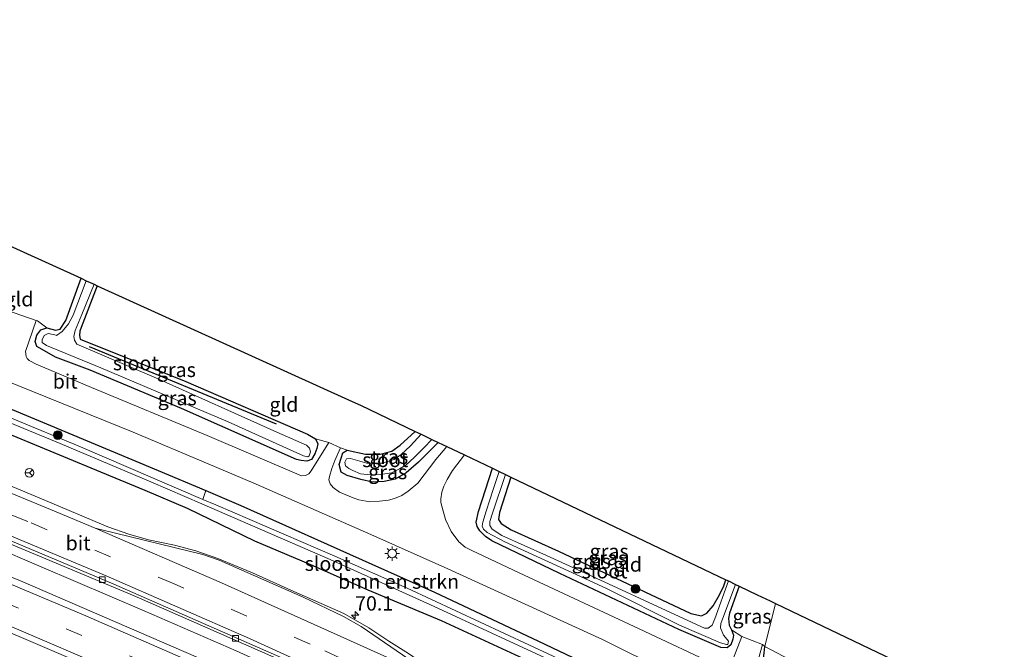
# Model space of a CAD drawing. Units: metres. Extents: x 199999 to 210001, y 568749 to 573030.
# Drawn here: x 201015 to 201186, y 572696 to 572805 of the extents above; entities that cross this region are included whole.
import ezdxf
from ezdxf.enums import TextEntityAlignment as Align

# ---------------------------------------------------------------- set-up
doc = ezdxf.new("R2010")
doc.units = ezdxf.units.M
doc.linetypes.add('IE-TERREINAFSCHEIDING', pattern=[10, 8, -2])
doc.linetypes.add('VW-3-9_STREEP', pattern=[12, 3, -9])
doc.layers.get('0').update_dxf_attribs({"lineweight": 25})
for name, color, linetype, lineweight in [('B-ME-AM-KILOMETR-S-B1', 7, 'Continuous', 18), ('B-ME-BV-GELEIDECONSTRUCTIE-GELEIDERAIL-L-B1', 213, 'BV-GELEIDERAIL', 18), ('B-ME-GR-BOMENSTRUIKEN-GV-B6', 93, 'Continuous', 18), ('B-ME-GR-BOOM-S-B1', 93, 'Continuous', 18), ('B-ME-IE-GRASLAND-GV-B6', 93, 'Continuous', 18), ('B-ME-IE-GRONDWERKLIJN-GROND_INGERICHT-GV-B6', 253, 'Continuous', 18), ('B-ME-IE-MEUBILAIR_WEGMEUBILAIR-LICHTMAST-S-B1', 8, 'Continuous', 18), ('B-ME-IE-TERREINAFSCHEIDING-DOORGANG-L-B1', 8, 'IE-TERREINAFSCHEIDING-KUNSTMATIG-OPEN', 18), ('B-ME-IE-TERREINAFSCHEIDING-RASTERHEKWERK-L-B1', 8, 'IE-TERREINAFSCHEIDING', 18), ('B-ME-OG-WATER-GV-B6', 153, 'Continuous', 18), ('B-ME-VH-VERH_SOORT-BITUMEN-GV-B6', 8, 'IE-TERREINAFSCHEIDING-NATUURLIJK-HOUTWAL', 18), ('B-ME-VV-KOLK-S-B1', 8, 'Continuous', 18), ('B-ME-VW-MARKERING-39STREEP-015-L-B1', 255, 'VW-3-9_STREEP', 18), ('B-ME-VW-MARKERING-STREEP-015-L-B1', 7, 'Continuous', 18), ('B-ME-VW-MEUBILAIR_WEGMEUBILAIR-RONA-S-B1', 8, 'Continuous', 18)]:
    doc.layers.add(name, color=color, linetype=linetype, lineweight=lineweight)
for name, color, linetype in [('B-ME-GR-BOMENRIJ-L-B1', 10, 'Continuous'), ('B-ME-GW-INSTEEKWATERGANG-L-B1', 10, 'Continuous'), ('B-ME-KG-KADASTRAAL-OPNAMEDTMGRENS-L-B1', 10, 'Continuous')]:
    doc.layers.add(name, color=color, linetype=linetype)
doc.styles.add('NLCS-ISO', font='NLCS-ISO.TTF')
doc.linetypes.add('BV-GELEIDERAIL', pattern='A,10,-3,[108,NLCS.SHX,S=1,R=0,X=0,Y=0],-3', length=16)
doc.linetypes.add('IE-TERREINAFSCHEIDING-KUNSTMATIG-OPEN', pattern='A,7,-1.5,[67,NLCS.SHX,S=0.75,R=0,X=0,Y=0],-1.5', length=10)
doc.linetypes.add('IE-TERREINAFSCHEIDING-NATUURLIJK-HOUTWAL', pattern='A,7,-1.5,[67,NLCS.SHX,S=0.75,R=45,X=0,Y=0],-1.5,7,-1.5,[70,NLCS.SHX,S=0.75,R=0,X=0,Y=0],-1.5', length=20)

# ---------------------------------------------------------------- blocks, each defined once
blk = doc.blocks.new('hecto')
for p, q in [((0, 0.625), (-0.625, 0)), ((0, -0.625), (0, 0.625)), ((-0.625, 0), (0.625, 0)), ((0.625, 0), (0, -0.625))]:
    blk.add_line(p, q)
blk = doc.blocks.new('boom')
h = blk.add_hatch(color=256)
edge = h.paths.add_edge_path()
edge.add_arc((0, 0), 0.75, 0, 360)
blk.add_circle((0, 0), 0.75)
blk = doc.blocks.new('lantaarnpaal')
for p, q in [((-0.75, 0), (-1.25, 0)), ((-0.88, 0.88), (-0.53, 0.53)), ((0, 0.75), (0, 1.25)), ((0.53, 0.53), (0.88, 0.88)), ((0.75, 0), (1.25, 0)), ((-0.53, -0.53), (-0.88, -0.88)), ((0, -0.75), (0, -1.25)), ((0.53, -0.53), (0.88, -0.88))]:
    blk.add_line(p, q)
blk.add_circle((0, 0), 0.75)
blk = doc.blocks.new('kolk')
blk.add_lwpolyline([(-0.5, -0.5), (0.5, -0.5), (0.5, 0.5), (-0.5, 0.5)], close=True)
blk = doc.blocks.new('wegwijzer')
for q in [(-0.53, -0.53), (0, 0.75), (0.53, -0.53)]:
    blk.add_line((0, 0), q)
blk.add_circle((0, 0), 0.75)

msp = doc.modelspace()

# ---------------------------------------------------------------- linework, layer by layer
at = {"layer": 'B-ME-BV-GELEIDECONSTRUCTIE-GELEIDERAIL-L-B1'}
msp.add_polyline3d([(201167.206, 572640.085, 3.148), (201157.985, 572644.838, 3.135), (201144.222, 572651.898, 3.156), (201129.068, 572659.44, 3.154), (201113.148, 572667.143, 3.131), (201100.103, 572673.585, 3.148), (201083.936, 572681.051, 3.15), (201068.162, 572688.269, 3.15), (201052.36, 572695.448, 3.082), (201036.397, 572702.41, 3.034), (201018.552, 572709.993, 3.019), (201001.218, 572717.4, 3.027), (200982.114, 572725.078, 3.019), (200964.233, 572732.043, 2.943), (200945.886, 572739.075, 2.886), (200924.83, 572746.846, 2.881), (200906.831, 572753.282, 2.827), (200889.359, 572759.443, 2.841), (200871.033, 572765.588, 2.837), (200852.537, 572771.693, 2.808), (200832.619, 572777.927, 2.814), (200817.47, 572782.533, 2.76)], dxfattribs=at)
at = {"layer": 'B-ME-GR-BOMENRIJ-L-B1'}
msp.add_line((201059.361, 572734.755, 1.481), (201026.915, 572748.188, 1.481), dxfattribs=at)
at = {"layer": 'B-ME-GR-BOMENSTRUIKEN-GV-B6'}
msp.add_polyline3d([(201075.889, 572710.486, 1.799), (201086.783, 572705.599, 1.817), (201104.86, 572697.102, 1.712), (201122.4916, 572688.7223, 1.7397), (201122.3705, 572687.5131, 0.889), (201111.589, 572692.557, 0.889), (201082.061, 572706.341, 0.889), (201069.521, 572711.847, 0.889), (201048.853, 572720.77, 0.889), (201046.6071, 572721.7307, 0.889), (201047.1042, 572723.2451, 1.8348), (201053.192, 572720.69, 1.82), (201075.889, 572710.486, 1.799)], dxfattribs=at)
at = {"layer": 'B-ME-GW-INSTEEKWATERGANG-L-B1'}
for points in [[(200824.675, 572804.945, 1.469), (200850.88, 572796.966, 1.589), (200880.765, 572787.147, 1.579), (200899.682, 572780.502, 1.652), (200916.795, 572774.479, 1.708), (200932.517, 572769.007, 1.684), (200948.248, 572763.011, 1.645), (200966.607, 572755.787, 1.722), (200984.211, 572748.741, 1.747), (201003.322, 572741.514, 1.831), (201018.729, 572735.127, 1.859), (201038.806, 572726.728, 1.855), (201047.1042, 572723.2451, 1.8348), (201053.192, 572720.69, 1.82), (201075.889, 572710.486, 1.799), (201086.783, 572705.599, 1.817), (201104.86, 572697.102, 1.712), (201122.4916, 572688.7223, 1.7397), (201139.643, 572680.451, 1.733), (201155.519, 572672.788, 1.698), (201161.842, 572669.766, 1.712), (201173.866, 572663.859, 1.74), (201178.332, 572661.275, 1.705)], [(201028.266, 572758.793, 1.624), (201025.445, 572751.558, 1.612), (201025.263, 572750.88, 1.634), (201025.156, 572750.148, 1.608), (201025.304, 572749.521, 1.68), (201043.648, 572742.167, 1.768), (201064.737, 572733.039, 1.76), (201066.149, 572732.206, 1.751), (201066.519, 572731.343, 1.756), (201066.35, 572730.577, 1.751), (201066.024, 572729.648, 1.756), (201065.42, 572728.627, 1.734), (201064.652, 572728.334, 1.721), (201063.629, 572728.476, 1.713), (201062.863, 572728.645, 1.695), (201042.896, 572737.492, 1.713), (201027.041, 572744.128, 1.713), (201020.985, 572746.379, 1.695), (201018.673, 572747.744, 1.695), (201017.761, 572748.242, 1.708), (201017.466, 572749.118, 1.738), (201017.801, 572750.187, 1.73), (201018.492, 572751.145, 1.708), (201019.517, 572751.464, 1.687), (201021.036, 572751.07, 1.675), (201021.837, 572751.279, 1.597), (201022.798, 572752.784, 1.575), (201025.441, 572760.075, 1.556)], [(201176.529, 572657.841, 1.894), (201164.547, 572663.88, 1.82), (201147.453, 572672.185, 2.02), (201136.269, 572678.089, 2.069), (201126.676, 572682.511, 2.146), (201111.687, 572689.491, 2.156), (201101.553, 572694.401, 2.111), (201087.993, 572700.673, 2.128), (201075.264, 572705.99, 2.233), (201065.314, 572710.379, 2.258), (201055.614, 572714.458, 2.237), (201043.935, 572720.17, 2.17), (201036.561, 572723.26, 2.223), (201028.871, 572726.45, 2.198), (201022.432, 572729.102, 2.086), (201009.281, 572734.551, 2.076)], [(201087.428, 572731.617, 1.56), (201084.029, 572728.175, 1.584), (201081.883, 572726.32, 1.644), (201079.948, 572725.253, 1.691), (201078.076, 572724.843, 1.713), (201076.006, 572724.708, 1.738), (201074.011, 572725.155, 1.738), (201071.635, 572725.863, 1.773), (201070.614, 572726.467, 1.743), (201070.269, 572727.75, 1.738), (201070.591, 572728.894, 1.738), (201070.908, 572729.791, 1.738), (201071.629, 572730.277, 1.738), (201074.821, 572729.563, 1.713), (201077.378, 572729.545, 1.704), (201079.365, 572730.097, 1.674), (201080.828, 572731.134, 1.674), (201083.429, 572733.527, 1.669)], [(201139.689, 572706.664, 1.581), (201138.013, 572701.998, 1.543), (201137.803, 572701.05, 1.55), (201137.937, 572699.908, 1.543), (201138.311, 572699.067, 1.529), (201138.66, 572698.147, 1.518), (201138.586, 572697.446, 1.515), (201138.228, 572696.486, 1.522), (201137.573, 572695.967, 1.532), (201136.488, 572696.017, 1.515), (201129.192, 572699.17, 1.525), (201108.567, 572708.87, 1.571), (201096.749, 572714.51, 1.697), (201095.66, 572715.285, 1.711), (201094.637, 572716.272, 1.704), (201094.169, 572716.997, 1.707), (201094.014, 572717.799, 1.721), (201094.444, 572719.634, 1.739), (201096.854, 572727.117, 1.662)], [(201100.038, 572725.597, 1.627), (201098.084, 572719.421, 1.676), (201097.879, 572718.211, 1.655), (201098.337, 572717.546, 1.634), (201100.079, 572716.45, 1.602), (201108.295, 572712.72, 1.676), (201131.3, 572701.927, 1.707), (201133.144, 572701.524, 1.595), (201134.07, 572701.987, 1.522), (201135.131, 572703.248, 1.441), (201136.25, 572705.157, 1.371), (201136.981, 572706.752, 1.273), (201137.327, 572707.791, 1.267)], [(201183.909, 572671.896, 1.637), (201170.048, 572678.871, 1.683), (201153.279, 572687.103, 1.644), (201146.001, 572690.685, 1.62), (201144.375, 572692.15, 1.592), (201143.816, 572693.048, 1.571), (201143.813, 572693.687, 1.557), (201143.998, 572695.019, 1.567), (201144.125, 572696.175, 1.599)]]:
    msp.add_polyline3d(points, dxfattribs=at)
at = {"layer": 'B-ME-IE-GRASLAND-GV-B6'}
for points in [[(201026.359, 572759.658, 0.751), (201024.053, 572753.699, 0.751), (201023.292, 572752.206, 0.751), (201022.182, 572750.853, 0.751), (201021.182, 572750.162, 0.751), (201020.91, 572750.279, 0.751), (201019.727, 572750.52, 0.751), (201019.061, 572750.147, 0.751), (201018.675, 572749.429, 0.751), (201018.684, 572748.942, 0.751), (201019.454, 572748.411, 0.751), (201028.866, 572744.561, 0.751), (201050.994, 572735.149, 0.751), (201064.038, 572729.291, 0.751), (201064.782, 572729.091, 0.751), (201065.041, 572729.3, 0.751), (201065.243, 572729.947, 0.751), (201065.124, 572730.597, 0.751), (201064.579, 572731.123, 0.751), (201059.413, 572733.385, 0.751), (201038.523, 572742.732, 0.751), (201024.702, 572748.654, 0.751), (201024.33, 572749.364, 0.751), (201024.171, 572750.002, 0.751), (201024.419, 572751.003, 0.751), (201025.561, 572753.816, 0.751), (201027.696, 572759.052, 0.751), (201028.266, 572758.793, 1.624), (201025.445, 572751.558, 1.612), (201025.263, 572750.88, 1.634), (201025.156, 572750.148, 1.608), (201025.304, 572749.521, 1.68), (201043.648, 572742.167, 1.768), (201064.737, 572733.039, 1.76), (201066.149, 572732.206, 1.751), (201066.519, 572731.343, 1.756), (201066.35, 572730.577, 1.751), (201066.024, 572729.648, 1.756), (201065.42, 572728.627, 1.734), (201064.652, 572728.334, 1.721), (201063.629, 572728.476, 1.713), (201062.863, 572728.645, 1.695), (201042.896, 572737.492, 1.713), (201027.041, 572744.128, 1.713), (201020.985, 572746.379, 1.695), (201018.673, 572747.744, 1.695), (201017.761, 572748.242, 1.708), (201017.466, 572749.118, 1.738), (201017.801, 572750.187, 1.73), (201018.492, 572751.145, 1.708), (201019.517, 572751.464, 1.687), (201021.036, 572751.07, 1.675), (201021.837, 572751.279, 1.597), (201022.798, 572752.784, 1.575), (201025.441, 572760.075, 1.556), (201026.359, 572759.658, 0.751)], [(201017.905, 572752.673, 1.72), (201019.517, 572751.464, 1.687), (201018.492, 572751.145, 1.708), (201017.801, 572750.187, 1.73), (201017.466, 572749.118, 1.738), (201017.761, 572748.242, 1.708), (201018.673, 572747.744, 1.695), (201020.985, 572746.379, 1.695), (201027.041, 572744.128, 1.713), (201042.896, 572737.492, 1.713), (201062.863, 572728.645, 1.695), (201063.629, 572728.476, 1.713), (201064.652, 572728.334, 1.721), (201065.42, 572728.627, 1.734), (201066.024, 572729.648, 1.756), (201066.35, 572730.577, 1.751), (201066.519, 572731.343, 1.756), (201066.149, 572732.206, 1.751), (201068.46, 572731.609, 1.745), (201065.36, 572726.67, 1.736), (201064.986, 572726.163, 1.754), (201064.412, 572725.863, 1.759), (201063.732, 572725.836, 1.768), (201047.314, 572732.799, 1.794), (201027.271, 572741.137, 1.751), (201017.636, 572745.161, 1.687), (201016.458, 572745.842, 1.707), (201016.097, 572746.147, 1.722), (201015.917, 572746.491, 1.728), (201015.814, 572747.387, 1.725), (201017.663, 572752.759, 1.722), (201017.905, 572752.673, 1.72)], [(201006.855, 572744.563, 1.762), (201034.519, 572733.36, 1.797), (201051.6289, 572726.1385, 1.7946), (201055.864, 572724.351, 1.794), (201075.733, 572715.612, 1.754), (201089.09, 572709.679, 1.797), (201115.969, 572697.425, 1.788), (201138.513, 572686.193, 1.756), (201160.843, 572675.195, 1.785), (201180.507, 572665.417, 1.817), (201178.332, 572661.275, 1.705), (201173.866, 572663.859, 1.74), (201161.842, 572669.766, 1.712), (201155.519, 572672.788, 1.698), (201139.643, 572680.451, 1.733), (201122.4916, 572688.7223, 1.7397), (201104.86, 572697.102, 1.712), (201086.783, 572705.599, 1.817), (201075.889, 572710.486, 1.799), (201053.192, 572720.69, 1.82)], [(201003.322, 572741.514, 1.831), (201018.729, 572735.127, 1.859), (201038.806, 572726.728, 1.855), (201047.1042, 572723.2451, 1.8348), (201046.6071, 572721.7307, 0.889), (201024.928, 572731.004, 0.889), (201002.584, 572740.264, 0.889)], [(201053.192, 572720.69, 1.82), (201047.1042, 572723.2451, 1.8348), (201038.806, 572726.728, 1.855), (201018.729, 572735.127, 1.859), (201003.322, 572741.514, 1.831)], [(201001.463, 572739.776, 0.889), (201021.833, 572731.424, 0.889), (201037.549, 572724.76, 0.889), (201046.3945, 572720.9396, 0.889), (201054.812, 572717.304, 0.889), (201068.705, 572711.288, 0.889), (201085.99, 572703.491, 0.889), (201102.116, 572696.007, 0.889), (201121.708, 572686.975, 0.889)], [(201009.281, 572734.551, 2.076), (201022.432, 572729.102, 2.086), (201028.871, 572726.45, 2.198), (201036.561, 572723.26, 2.223), (201043.935, 572720.17, 2.17), (201055.614, 572714.458, 2.237), (201065.314, 572710.379, 2.258), (201075.264, 572705.99, 2.233), (201087.993, 572700.673, 2.128), (201101.553, 572694.401, 2.111)], [(201101.553, 572694.401, 2.111), (201087.993, 572700.673, 2.128), (201075.264, 572705.99, 2.233), (201065.314, 572710.379, 2.258), (201055.614, 572714.458, 2.237), (201043.935, 572720.17, 2.17), (201036.561, 572723.26, 2.223), (201028.871, 572726.45, 2.198), (201022.432, 572729.102, 2.086), (201009.281, 572734.551, 2.076)], [(201084.5, 572733.016, 1.066), (201082.619, 572730.999, 1.066), (201081.008, 572729.536, 1.066), (201079.785, 572728.663, 1.066), (201077.687, 572728.031, 1.066), (201075.025, 572727.982, 1.066), (201072.235, 572728.821, 1.066), (201071.508, 572728.777, 1.066), (201071.222, 572728.188, 1.066), (201071.367, 572727.566, 1.066), (201071.929, 572727.085, 1.066), (201072.601, 572726.739, 1.066), (201073.943, 572726.149, 1.066), (201075.687, 572725.977, 1.066), (201077.406, 572726.049, 1.066), (201079.326, 572726.33, 1.066), (201080.736, 572727.042, 1.066), (201081.82, 572727.687, 1.066), (201083.281, 572728.994, 1.066), (201084.97, 572730.704, 1.066), (201086.353, 572732.131, 1.056), (201087.428, 572731.617, 1.56), (201084.029, 572728.175, 1.584), (201081.883, 572726.32, 1.644), (201079.948, 572725.253, 1.691), (201078.076, 572724.843, 1.713), (201076.006, 572724.708, 1.738), (201074.011, 572725.155, 1.738), (201071.635, 572725.863, 1.773), (201070.614, 572726.467, 1.743), (201070.269, 572727.75, 1.738), (201070.591, 572728.894, 1.738), (201070.908, 572729.791, 1.738), (201071.629, 572730.277, 1.738), (201074.821, 572729.563, 1.713), (201077.378, 572729.545, 1.704), (201079.365, 572730.097, 1.674), (201080.828, 572731.134, 1.674), (201083.429, 572733.527, 1.669), (201084.5, 572733.016, 1.066)], [(201088.921, 572730.905, 1.552), (201087.002, 572728.654, 1.574), (201083.898, 572724.563, 1.652), (201082.214, 572723.17, 1.658), (201081.135, 572722.404, 1.655), (201079.869, 572721.888, 1.664), (201078.795, 572721.601, 1.658), (201077.22, 572721.398, 1.667), (201075.541, 572721.324, 1.687), (201073.674, 572721.644, 1.701), (201072.653, 572721.988, 1.696), (201070.296, 572722.966, 1.678), (201069.209, 572723.786, 1.672), (201068.661, 572724.413, 1.672), (201068.424, 572725.111, 1.678), (201068.543, 572725.722, 1.681), (201068.989, 572727.07, 1.672), (201069.514, 572728.441, 1.681), (201070.473, 572730.695, 1.689), (201071.629, 572730.277, 1.738), (201070.908, 572729.791, 1.738), (201070.591, 572728.894, 1.738), (201070.269, 572727.75, 1.738), (201070.614, 572726.467, 1.743), (201071.635, 572725.863, 1.773), (201074.011, 572725.155, 1.738), (201076.006, 572724.708, 1.738), (201078.076, 572724.843, 1.713), (201079.948, 572725.253, 1.691), (201081.883, 572726.32, 1.644), (201084.029, 572728.175, 1.584), (201087.428, 572731.617, 1.56), (201088.921, 572730.905, 1.552)], [(201082.25, 572694.981, 2.535), (201078.853, 572697.117, 2.492), (201075.378, 572699.433, 2.508), (201071.063, 572701.923, 2.562), (201067.147, 572703.685, 2.57), (201061.851, 572705.968, 2.57), (201055.227, 572709.003, 2.562), (201049.214, 572711.488, 2.527), (201045.393, 572712.774, 2.505), (201041.659, 572713.764, 2.489), (201037.171, 572714.699, 2.473), (201033.734, 572715.708, 2.416), (201030.083, 572716.963, 2.389), (201019.276, 572721.552, 2.354), (201000.01, 572729.594, 2.354)], [(201136.614, 572692.583, 1.664), (201122.339, 572699.26, 1.742), (201101.481, 572708.98, 1.678), (201093.268, 572712.871, 1.678), (201092.128, 572713.444, 1.684), (201091.002, 572714.372, 1.696), (201089.659, 572716.136, 1.681), (201088.708, 572718.234, 1.672), (201087.879, 572721.181, 1.623), (201087.867, 572721.833, 1.612), (201088.063, 572722.995, 1.614), (201088.435, 572724.031, 1.614), (201088.979, 572725.156, 1.6), (201089.899, 572726.716, 1.606), (201092.009, 572729.43, 1.591), (201096.854, 572727.117, 1.662)], [(201098.009, 572726.565, 0.731), (201097.058, 572723.622, 0.731), (201095.77, 572719.683, 0.731), (201095.179, 572717.793, 0.731), (201095.043, 572717.098, 0.731), (201095.284, 572716.559, 0.731), (201095.946, 572715.969, 0.731), (201098.992, 572714.36, 0.731), (201109.998, 572709.304, 0.731), (201116.664, 572706.262, 0.731), (201129.333, 572699.893, 0.731), (201136.436, 572696.85, 0.731), (201137.464, 572696.556, 0.731), (201137.686, 572696.568, 0.731), (201137.825, 572697.098, 0.731), (201137.589, 572697.39, 0.731), (201136.939, 572698.194, 0.731), (201136.405, 572699.454, 0.731), (201136.506, 572700.214, 0.731), (201139.02, 572706.983, 0.731), (201139.689, 572706.664, 1.581), (201138.013, 572701.998, 1.543), (201137.803, 572701.05, 1.55), (201137.937, 572699.908, 1.543), (201138.311, 572699.067, 1.529), (201138.66, 572698.147, 1.518), (201138.586, 572697.446, 1.515), (201138.228, 572696.486, 1.522), (201137.573, 572695.967, 1.532), (201136.488, 572696.017, 1.515), (201129.192, 572699.17, 1.525), (201108.567, 572708.87, 1.571), (201096.749, 572714.51, 1.697), (201095.66, 572715.285, 1.711), (201094.637, 572716.272, 1.704), (201094.169, 572716.997, 1.707), (201094.014, 572717.799, 1.721), (201094.444, 572719.634, 1.739), (201096.854, 572727.117, 1.662), (201098.009, 572726.565, 0.731)], [(201096.854, 572727.117, 1.662), (201094.444, 572719.634, 1.739), (201094.014, 572717.799, 1.721), (201094.169, 572716.997, 1.707), (201094.637, 572716.272, 1.704), (201095.66, 572715.285, 1.711), (201096.749, 572714.51, 1.697), (201108.567, 572708.87, 1.571), (201129.192, 572699.17, 1.525), (201136.488, 572696.017, 1.515), (201137.573, 572695.967, 1.532), (201138.228, 572696.486, 1.522), (201138.586, 572697.446, 1.515), (201138.66, 572698.147, 1.518), (201138.311, 572699.067, 1.529), (201140.116, 572697.942, 1.49), (201138.652, 572694.033, 1.594)], [(201100.038, 572725.597, 1.627), (201098.084, 572719.421, 1.676), (201097.879, 572718.211, 1.655), (201098.337, 572717.546, 1.634), (201100.079, 572716.45, 1.602), (201108.295, 572712.72, 1.676), (201131.3, 572701.927, 1.707), (201133.144, 572701.524, 1.595), (201134.07, 572701.987, 1.522), (201135.131, 572703.248, 1.441), (201136.25, 572705.157, 1.371), (201136.981, 572706.752, 1.273), (201137.327, 572707.791, 1.267), (201137.795, 572707.568, 0.731), (201135.445, 572701.01, 0.731), (201134.963, 572699.905, 0.731), (201134.28, 572699.382, 0.731), (201133.653, 572699.387, 0.731), (201126.255, 572702.795, 0.731), (201116.238, 572707.432, 0.731), (201106.215, 572711.963, 0.731), (201098.461, 572715.455, 0.731), (201096.817, 572716.57, 0.731), (201096.417, 572717.214, 0.731), (201096.405, 572717.873, 0.731), (201096.832, 572719.323, 0.731), (201099.101, 572726.044, 0.731), (201100.038, 572725.597, 1.627)], [(201008.227, 572716.043, 2.189), (201034.693, 572704.962, 2.273), (201059.32, 572694.149, 2.279), (201084.555, 572682.659, 2.344), (201104.34, 572673.259, 2.36), (201129.049, 572661.317, 2.391), (201148.786, 572651.189, 2.375), (201167.906, 572641.419, 2.415), (201165.478, 572636.796, 2.523), (201134.56, 572652.557, 2.408), (201133.7451, 572652.9496, 2.4075), (201108.809, 572665.193, 2.393), (201073.951, 572681.614, 2.3441), (201047.549, 572693.494, 2.2886), (201015.3159, 572707.3926, 2.2497), (200993.048, 572716.6009, 2.2296)], [(201145.987, 572703.656, 1.676), (201144.125, 572696.175, 1.599), (201143.712, 572696.552, 1.481), (201140.116, 572697.942, 1.49), (201138.311, 572699.067, 1.529), (201137.937, 572699.908, 1.543), (201137.803, 572701.05, 1.55), (201138.013, 572701.998, 1.543), (201139.689, 572706.664, 1.581), (201142.773, 572705.191, 1.627), (201145.06, 572704.099, 1.619), (201145.987, 572703.656, 1.676)], [(201009.921, 572699.972, 2.081), (201027.957, 572692.251, 2.048), (201045.6837, 572684.6212, 2.0912)], [(201144.125, 572696.175, 1.599), (201143.998, 572695.019, 1.567), (201143.813, 572693.687, 1.557), (201143.816, 572693.048, 1.571), (201144.375, 572692.15, 1.592), (201146.001, 572690.685, 1.62), (201153.279, 572687.103, 1.644), (201170.048, 572678.871, 1.683), (201183.909, 572671.896, 1.637), (201182.59, 572669.385, 1.766), (201168.247, 572676.73, 1.658), (201150.037, 572685.79, 1.565), (201144.649, 572688.508, 1.568), (201144.208, 572688.862, 1.571), (201143.674, 572689.533, 1.556), (201143.209, 572690.423, 1.536), (201142.864, 572691.467, 1.525), (201142.728, 572692.565, 1.522), (201143.004, 572694.062, 1.487), (201143.712, 572696.552, 1.481), (201144.125, 572696.175, 1.599)], [(201143.998, 572695.019, 1.567), (201144.125, 572696.175, 1.599), (201150.6, 572692.808, 1.488)]]:
    msp.add_polyline3d(points, dxfattribs=at)
at = {"layer": 'B-ME-IE-GRONDWERKLIJN-GROND_INGERICHT-GV-B6'}
for points in [[(201025.441, 572760.075, 1.556), (201022.798, 572752.784, 1.575), (201021.837, 572751.279, 1.597), (201021.036, 572751.07, 1.675), (201019.517, 572751.464, 1.687), (201017.905, 572752.673, 1.72), (201017.663, 572752.759, 1.722), (201013.865, 572754.111, 1.748), (201013.052, 572754.401, 1.754), (201011.487, 572754.958, 1.764), (200988.433, 572763.369, 1.661), (200992.393, 572775.072, 1.671), (201025.441, 572760.075, 1.556)], [(201083.429, 572733.527, 1.669), (201080.828, 572731.134, 1.674), (201079.365, 572730.097, 1.674), (201077.378, 572729.545, 1.704), (201074.821, 572729.563, 1.713), (201071.629, 572730.277, 1.738), (201070.473, 572730.695, 1.689), (201068.46, 572731.609, 1.745), (201066.149, 572732.206, 1.751), (201064.737, 572733.039, 1.76), (201043.648, 572742.167, 1.768), (201025.304, 572749.521, 1.68), (201025.156, 572750.148, 1.608), (201025.263, 572750.88, 1.634), (201025.445, 572751.558, 1.612), (201028.266, 572758.793, 1.624), (201071.889, 572738.997, 1.86), (201073.554, 572738.242, 1.84), (201073.923, 572738.066, 1.809), (201083.429, 572733.527, 1.669)], [(201137.327, 572707.791, 1.267), (201136.981, 572706.752, 1.273), (201136.25, 572705.157, 1.371), (201135.131, 572703.248, 1.441), (201134.07, 572701.987, 1.522), (201133.144, 572701.524, 1.595), (201131.3, 572701.927, 1.707), (201108.295, 572712.72, 1.676), (201100.079, 572716.45, 1.602), (201098.337, 572717.546, 1.634), (201097.879, 572718.211, 1.655), (201098.084, 572719.421, 1.676), (201100.038, 572725.597, 1.627), (201137.327, 572707.791, 1.267)], [(201169.08, 572692.63, 1.546), (201165.844, 572685.266, 1.556), (201158.923, 572688.706, 1.499), (201150.6, 572692.808, 1.488), (201144.125, 572696.175, 1.599), (201145.987, 572703.656, 1.676), (201169.08, 572692.63, 1.546)]]:
    msp.add_polyline3d(points, dxfattribs=at)
at = {"layer": 'B-ME-IE-TERREINAFSCHEIDING-DOORGANG-L-B1'}
msp.add_line((201140.116, 572697.942, 1.49), (201143.712, 572696.552, 1.481), dxfattribs=at)
msp.add_polyline3d([(201017.905, 572752.673, 1.72), (201017.663, 572752.759, 1.722), (201013.865, 572754.111, 1.748), (201013.052, 572754.401, 1.754)], dxfattribs=at)
at = {"layer": 'B-ME-IE-TERREINAFSCHEIDING-RASTERHEKWERK-L-B1'}
for p, q in [((201019.517, 572751.464, 1.687), (201017.905, 572752.673, 1.72)), ((201140.116, 572697.942, 1.49), (201138.311, 572699.067, 1.529))]:
    msp.add_line(p, q, dxfattribs=at)
for points in [[(201143.712, 572696.552, 1.481), (201144.125, 572696.175, 1.599), (201145.987, 572703.656, 1.676)], [(201185.686, 572675.279, 1.634), (201176.57, 572679.562, 1.542), (201169.806, 572683.288, 1.523), (201165.844, 572685.266, 1.556), (201158.923, 572688.706, 1.499), (201150.6, 572692.808, 1.488), (201144.125, 572696.175, 1.599)]]:
    msp.add_polyline3d(points, dxfattribs=at)
at = {"layer": 'B-ME-KG-KADASTRAAL-OPNAMEDTMGRENS-L-B1'}
msp.add_polyline3d([(200992.393, 572775.072, 1.671), (201025.441, 572760.075, 1.556), (201026.359, 572759.658, 0.751), (201027.696, 572759.052, 0.751), (201028.266, 572758.793, 1.624), (201071.889, 572738.997, 1.86), (201073.554, 572738.242, 1.84), (201073.923, 572738.066, 1.809), (201083.429, 572733.527, 1.669), (201084.5, 572733.016, 1.066), (201086.353, 572732.131, 1.056), (201087.428, 572731.617, 1.56), (201088.921, 572730.905, 1.552), (201092.009, 572729.43, 1.591), (201096.854, 572727.117, 1.662), (201098.009, 572726.565, 0.731), (201099.101, 572726.044, 0.731), (201100.038, 572725.597, 1.627), (201137.327, 572707.791, 1.267), (201137.795, 572707.568, 0.731), (201139.02, 572706.983, 0.731), (201139.689, 572706.664, 1.581), (201142.773, 572705.191, 1.627), (201145.06, 572704.099, 1.619), (201145.987, 572703.656, 1.676), (201169.08, 572692.63, 1.546)], dxfattribs=at)
at = {"layer": 'B-ME-OG-WATER-GV-B6'}
for points in [[(201027.696, 572759.052, 0.751), (201025.561, 572753.816, 0.751), (201024.419, 572751.003, 0.751), (201024.171, 572750.002, 0.751), (201024.33, 572749.364, 0.751), (201024.702, 572748.654, 0.751), (201038.523, 572742.732, 0.751), (201059.413, 572733.385, 0.751), (201064.579, 572731.123, 0.751), (201065.124, 572730.597, 0.751), (201065.243, 572729.947, 0.751), (201065.041, 572729.3, 0.751), (201064.782, 572729.091, 0.751), (201064.038, 572729.291, 0.751), (201050.994, 572735.149, 0.751), (201028.866, 572744.561, 0.751), (201019.454, 572748.411, 0.751), (201018.684, 572748.942, 0.751), (201018.675, 572749.429, 0.751), (201019.061, 572750.147, 0.751), (201019.727, 572750.52, 0.751), (201020.91, 572750.279, 0.751), (201021.182, 572750.162, 0.751), (201022.182, 572750.853, 0.751), (201023.292, 572752.206, 0.751), (201024.053, 572753.699, 0.751), (201026.359, 572759.658, 0.751), (201027.696, 572759.052, 0.751)], [(201122.3705, 572687.5131, 0.889), (201125.515, 572686.042, 0.889), (201147.833, 572675.011, 0.889), (201171.454, 572663.084, 0.889), (201177.668, 572660.01, 0.889), (201177.186, 572659.092, 0.889), (201160.529, 572667.666, 0.889), (201141.724, 572677.247, 0.889), (201121.8385, 572686.9116, 0.889), (201121.708, 572686.975, 0.889), (201102.116, 572696.007, 0.889), (201085.99, 572703.491, 0.889), (201068.705, 572711.288, 0.889), (201054.812, 572717.304, 0.889), (201046.3945, 572720.9396, 0.889), (201037.549, 572724.76, 0.889), (201021.833, 572731.424, 0.889), (201001.463, 572739.776, 0.889)], [(201002.584, 572740.264, 0.889), (201024.928, 572731.004, 0.889), (201046.6071, 572721.7307, 0.889), (201048.853, 572720.77, 0.889), (201069.521, 572711.847, 0.889), (201082.061, 572706.341, 0.889), (201111.589, 572692.557, 0.889), (201122.3705, 572687.5131, 0.889)], [(201086.353, 572732.131, 1.056), (201084.97, 572730.704, 1.066), (201083.281, 572728.994, 1.066), (201081.82, 572727.687, 1.066), (201080.736, 572727.042, 1.066), (201079.326, 572726.33, 1.066), (201077.406, 572726.049, 1.066), (201075.687, 572725.977, 1.066), (201073.943, 572726.149, 1.066), (201072.601, 572726.739, 1.066), (201071.929, 572727.085, 1.066), (201071.367, 572727.566, 1.066), (201071.222, 572728.188, 1.066), (201071.508, 572728.777, 1.066), (201072.235, 572728.821, 1.066), (201075.025, 572727.982, 1.066), (201077.687, 572728.031, 1.066), (201079.785, 572728.663, 1.066), (201081.008, 572729.536, 1.066), (201082.619, 572730.999, 1.066), (201084.5, 572733.016, 1.066), (201086.353, 572732.131, 1.056)], [(201099.101, 572726.044, 0.731), (201096.832, 572719.323, 0.731), (201096.405, 572717.873, 0.731), (201096.417, 572717.214, 0.731), (201096.817, 572716.57, 0.731), (201098.461, 572715.455, 0.731), (201106.215, 572711.963, 0.731), (201116.238, 572707.432, 0.731), (201126.255, 572702.795, 0.731), (201133.653, 572699.387, 0.731), (201134.28, 572699.382, 0.731), (201134.963, 572699.905, 0.731), (201135.445, 572701.01, 0.731), (201137.795, 572707.568, 0.731), (201139.02, 572706.983, 0.731), (201136.506, 572700.214, 0.731), (201136.405, 572699.454, 0.731), (201136.939, 572698.194, 0.731), (201137.589, 572697.39, 0.731), (201137.825, 572697.098, 0.731), (201137.686, 572696.568, 0.731), (201137.464, 572696.556, 0.731), (201136.436, 572696.85, 0.731), (201129.333, 572699.893, 0.731), (201116.664, 572706.262, 0.731), (201109.998, 572709.304, 0.731), (201098.992, 572714.36, 0.731), (201095.946, 572715.969, 0.731), (201095.284, 572716.559, 0.731), (201095.043, 572717.098, 0.731), (201095.179, 572717.793, 0.731), (201095.77, 572719.683, 0.731), (201097.058, 572723.622, 0.731), (201098.009, 572726.565, 0.731), (201099.101, 572726.044, 0.731)]]:
    msp.add_polyline3d(points, dxfattribs=at)
at = {"layer": 'B-ME-VH-VERH_SOORT-BITUMEN-GV-B6'}
for points in [[(201013.865, 572754.111, 1.748), (201017.663, 572752.759, 1.722), (201015.814, 572747.387, 1.725), (201015.917, 572746.491, 1.728), (201016.097, 572746.147, 1.722), (201016.458, 572745.842, 1.707), (201017.636, 572745.161, 1.687), (201027.271, 572741.137, 1.751), (201047.314, 572732.799, 1.794), (201063.732, 572725.836, 1.768), (201064.412, 572725.863, 1.759), (201064.986, 572726.163, 1.754), (201065.36, 572726.67, 1.736), (201068.46, 572731.609, 1.745), (201070.473, 572730.695, 1.689), (201069.514, 572728.441, 1.681), (201068.989, 572727.07, 1.672), (201068.543, 572725.722, 1.681), (201068.424, 572725.111, 1.678), (201068.661, 572724.413, 1.672), (201069.209, 572723.786, 1.672), (201070.296, 572722.966, 1.678), (201072.653, 572721.988, 1.696), (201073.674, 572721.644, 1.701), (201075.541, 572721.324, 1.687), (201077.22, 572721.398, 1.667), (201078.795, 572721.601, 1.658), (201079.869, 572721.888, 1.664), (201081.135, 572722.404, 1.655), (201082.214, 572723.17, 1.658), (201083.898, 572724.563, 1.652), (201087.002, 572728.654, 1.574), (201088.921, 572730.905, 1.552), (201092.009, 572729.43, 1.591), (201089.899, 572726.716, 1.606), (201088.979, 572725.156, 1.6), (201088.435, 572724.031, 1.614), (201088.063, 572722.995, 1.614), (201087.867, 572721.833, 1.612), (201087.879, 572721.181, 1.623), (201088.708, 572718.234, 1.672), (201089.659, 572716.136, 1.681), (201091.002, 572714.372, 1.696), (201092.128, 572713.444, 1.684), (201093.268, 572712.871, 1.678), (201101.481, 572708.98, 1.678), (201122.339, 572699.26, 1.742), (201136.614, 572692.583, 1.664)], [(201138.513, 572686.193, 1.756), (201115.969, 572697.425, 1.788), (201089.09, 572709.679, 1.797), (201075.733, 572715.612, 1.754), (201055.864, 572724.351, 1.794), (201051.6289, 572726.1385, 1.7946), (201034.519, 572733.36, 1.797), (201006.855, 572744.563, 1.762)], [(201000.01, 572729.594, 2.354), (201019.276, 572721.552, 2.354), (201030.083, 572716.963, 2.389), (201033.734, 572715.708, 2.416), (201037.171, 572714.699, 2.473), (201041.659, 572713.764, 2.489), (201045.393, 572712.774, 2.505), (201049.214, 572711.488, 2.527), (201055.227, 572709.003, 2.562), (201061.851, 572705.968, 2.57), (201067.147, 572703.685, 2.57), (201071.063, 572701.923, 2.562), (201075.378, 572699.433, 2.508), (201078.853, 572697.117, 2.492), (201082.25, 572694.981, 2.535), (201083.04, 572694.461, 2.521), (201084.069, 572693.785, 2.504), (201085.104, 572693.104, 2.486), (201089.01, 572690.452, 2.465), (201110.134, 572680.711, 2.551), (201132.644, 572669.688, 2.583), (201154.807, 572658.483, 2.597), (201172.201, 572649.598, 2.594), (201168.185, 572641.95, 2.372)], [(201168.185, 572641.95, 2.372), (201145.083, 572653.987, 2.401), (201109.252, 572671.593, 2.395), (201071.608, 572689.248, 2.299), (201031.133, 572707.024, 2.24), (200993.971, 572722.644, 2.094)], [(200993.971, 572722.644, 2.094), (201031.133, 572707.024, 2.24), (201071.608, 572689.248, 2.299), (201109.252, 572671.593, 2.395), (201145.083, 572653.987, 2.401), (201168.185, 572641.95, 2.372)], [(200993.048, 572716.6009, 2.2296), (201015.3159, 572707.3926, 2.2497), (201047.549, 572693.494, 2.2886)], [(201168.185, 572641.95, 2.372), (201167.906, 572641.419, 2.415), (201148.786, 572651.189, 2.375), (201129.049, 572661.317, 2.391), (201104.34, 572673.259, 2.36), (201084.555, 572682.659, 2.344), (201059.32, 572694.149, 2.279), (201034.693, 572704.962, 2.273), (201008.227, 572716.043, 2.189)], [(201068.901, 572673.429, 2.117), (201067.4377, 572674.3395, 2.1263), (201061.1854, 572677.6562, 2.1226), (201045.6837, 572684.6212, 2.0912), (201027.957, 572692.251, 2.048), (201009.921, 572699.972, 2.081)], [(201138.652, 572694.033, 1.594), (201140.116, 572697.942, 1.49), (201143.712, 572696.552, 1.481), (201143.004, 572694.062, 1.487)]]:
    msp.add_polyline3d(points, dxfattribs=at)
at = {"layer": 'B-ME-VW-MARKERING-39STREEP-015-L-B1'}
for points in [[(201170.0743, 572645.5479, 2.4968), (201160.1093, 572650.7761, 2.4843), (201137.4838, 572662.3187, 2.462), (201116.302, 572672.7243, 2.4462), (201092.2778, 572684.1429, 2.4252), (201065.2014, 572696.5885, 2.388), (201041.6167, 572707.0471, 2.3568), (201016.2266, 572717.8678, 2.322), (200986.0628, 572730.2326, 2.296), (200961.1256, 572740.0489, 2.2569), (200939.0416, 572748.3699, 2.2237), (200911.3998, 572758.3839, 2.1864), (200884.1872, 572767.8124, 2.1622), (200857.9824, 572776.4756, 2.1247), (200828.602, 572785.7175, 2.0928), (200819.3811, 572788.4777, 2.0808)], [(201163.3066, 572632.6604, 2.3808), (201151.7014, 572638.7573, 2.3581), (201132.8231, 572648.4147, 2.3375), (201108.7561, 572660.1928, 2.3229), (201084.1937, 572671.8767, 2.2832), (201059.3007, 572683.3259, 2.2443), (201036.6314, 572693.3823, 2.2133), (201010.3371, 572704.6318, 2.163), (200991.6661, 572712.341, 2.1514), (200966.9657, 572722.2117, 2.1021), (200942.1257, 572731.7341, 2.0653), (200913.972, 572742.0868, 2.0334), (200889.2436, 572750.7432, 1.9929), (200860.2371, 572760.4885, 1.9586), (200832.8109, 572769.2762, 1.9334), (200814.9482, 572774.6873, 1.9104)]]:
    msp.add_polyline3d(points, dxfattribs=at)
at = {"layer": 'B-ME-VW-MARKERING-STREEP-015-L-B1'}
for points in [[(200820.4448, 572791.7869, 2.1629), (200832.8809, 572788.0363, 2.1804), (200863.0077, 572778.5026, 2.2053), (200888.6262, 572769.9777, 2.2472), (200916.7658, 572760.1717, 2.2656), (200944.0082, 572750.2311, 2.3107), (200965.3394, 572742.181, 2.3423), (200988.2204, 572733.1481, 2.3733), (201021.1366, 572719.5893, 2.3962), (201027.9123, 572716.7368, 2.4055), (201049.8009, 572707.272, 2.4465), (201080.8068, 572693.3225, 2.4877), (201089.2608, 572689.4213, 2.4976), (201113.0305, 572678.1956, 2.5234), (201136.7398, 572666.5852, 2.5356), (201155.8303, 572656.916, 2.5575), (201171.69, 572648.6249, 2.5713)], [(200818.3413, 572785.2429, 1.9907), (200840.5912, 572778.4292, 2.0245), (200866.869, 572769.9902, 2.0504), (200893.0287, 572761.1927, 2.0865), (200919.6272, 572751.8255, 2.1104), (200950.7858, 572740.365, 2.1599), (200973.9135, 572731.4143, 2.1884), (200999.5181, 572721.1121, 2.2229), (201029.7782, 572708.4579, 2.2535), (201054.7052, 572697.5745, 2.2893), (201086.3658, 572683.1503, 2.331), (201116.3542, 572668.8913, 2.3562), (201135.9087, 572659.2935, 2.38), (201156.7553, 572648.6667, 2.3964), (201168.4849, 572642.5212, 2.4162)], [(200815.9915, 572777.9327, 1.9791), (200843.9258, 572769.3011, 2.0165), (200871.1121, 572760.4224, 2.0379), (200900.4545, 572750.4228, 2.0894), (200924.3759, 572741.8842, 2.1156), (200951.5515, 572731.7617, 2.1476), (200975.9724, 572722.2728, 2.1819), (201003.0341, 572711.3056, 2.2133), (201025.8916, 572701.6853, 2.2623), (201053.5615, 572689.5858, 2.2931), (201078.8651, 572678.073, 2.3466), (201105.0865, 572665.6875, 2.383), (201130.9784, 572653.0771, 2.4097), (201148.644, 572644.1355, 2.4259), (201164.8668, 572635.632, 2.4543)], [(201157.9426, 572631.6078, 2.3004), (201136.37, 572642.7552, 2.2709), (201125.8095, 572648.0429, 2.2561), (201094.9927, 572662.975, 2.2422), (201070.1857, 572674.6066, 2.2148), (201061.8374, 572678.4192, 2.1894), (201034.2242, 572690.7011, 2.1488), (201010.1349, 572701.0017, 2.1083), (200985.9129, 572710.9866, 2.0751), (200961.7426, 572720.5657, 2.0331), (200938.7617, 572729.3406, 1.9996), (200910.7807, 572739.589, 1.9656), (200885.4751, 572748.4107, 1.9278), (200859.8769, 572756.9953, 1.8988), (200837.303, 572764.3025, 1.8649), (200814.5318, 572771.2874, 1.8517), (200813.9134, 572771.4686, 1.8512)], [(201089.2608, 572689.4213, 2.4976), (201085.3064, 572692.0027, 2.5037), (201074.0528, 572699.6657, 2.5487), (201070.9907, 572701.4057, 2.55), (201063.993, 572704.7496, 2.5472), (201049.4361, 572711.1588, 2.5111), (201046.6043, 572712.1463, 2.508), (201029.0522, 572716.4352, 2.4061), (201027.9123, 572716.7368, 2.4055)]]:
    msp.add_polyline3d(points, dxfattribs=at)

# ---------------------------------------------------------------- block references
at = {"layer": 'B-ME-AM-KILOMETR-S-B1', "rotation": 90}
msp.add_blockref('hecto', (201073.005, 572701.6489, 2.5393), dxfattribs=at)
at = {"layer": 'B-ME-GR-BOOM-S-B1', "rotation": 90}
for p in [(201021.4118, 572732.8836, 1.7282), (201121.684, 572706.18, 1.578)]:
    msp.add_blockref('boom', p, dxfattribs=at)
at = {"layer": 'B-ME-IE-MEUBILAIR_WEGMEUBILAIR-LICHTMAST-S-B1', "rotation": 90}
msp.add_blockref('lantaarnpaal', (201079.443, 572712.318, 1.736), dxfattribs=at)
at = {"layer": 'B-ME-VV-KOLK-S-B1', "rotation": 90}
for p in [(201029.149, 572707.783, 2.312), (201052.261, 572697.596, 2.332)]:
    msp.add_blockref('kolk', p, dxfattribs=at)
at = {"layer": 'B-ME-VW-MEUBILAIR_WEGMEUBILAIR-RONA-S-B1', "rotation": 90}
msp.add_blockref('wegwijzer', (201016.48, 572726.32, 6.15), dxfattribs=at)

# ---------------------------------------------------------------- texts
at = {"layer": 'B-ME-AM-KILOMETR-S-B1', "ltscale": 0.2, "style": 'NLCS-ISO'}
msp.add_text('70.1', height=2.5, dxfattribs=at).set_placement((201073.005, 572701.6489, 2.5393), align=Align.BOTTOM_LEFT)
at = {"layer": 'B-ME-GR-BOMENSTRUIKEN-GV-B6', "ltscale": 0.2, "style": 'NLCS-ISO'}
msp.add_text('bmn en strkn', height=2.5, dxfattribs=at).set_placement((201080.5546, 572707.4684), align=Align.MIDDLE_CENTER)
at = {"layer": 'B-ME-IE-GRASLAND-GV-B6', "ltscale": 0.2, "style": 'NLCS-ISO'}
for p in [(201041.9925, 572744.2045), (201042.137, 572739.2975), (201078.8485, 572729.1175), (201078.6725, 572726.4705), (201117.1, 572712.713), (201113.9915, 572710.9755), (201116.8515, 572711.542), (201141.895, 572701.4195)]:
    msp.add_text('gras', height=2.5, dxfattribs=at).set_placement(p, align=Align.MIDDLE_CENTER)
at = {"layer": 'B-ME-IE-GRONDWERKLIJN-GROND_INGERICHT-GV-B6', "ltscale": 0.2, "style": 'NLCS-ISO'}
for p in [(201014.6822, 572756.4685), (201060.6573, 572738.1796), (201120.303, 572710.4373)]:
    msp.add_text('gld', height=2.5, dxfattribs=at).set_placement(p, align=Align.MIDDLE_CENTER)
at = {"layer": 'B-ME-OG-WATER-GV-B6', "ltscale": 0.2, "style": 'NLCS-ISO'}
for p in [(201034.9556, 572745.3723), (201078.2437, 572728.5726), (201068.2511, 572710.5752), (201116.3178, 572709.268)]:
    msp.add_text('sloot', height=2.5, dxfattribs=at).set_placement(p, align=Align.MIDDLE_CENTER)
at = {"layer": 'B-ME-VH-VERH_SOORT-BITUMEN-GV-B6', "ltscale": 0.2, "style": 'NLCS-ISO'}
for p in [(201022.6938, 572742.195), (201024.9338, 572714.1435)]:
    msp.add_text('bit', height=2.5, dxfattribs=at).set_placement(p, align=Align.MIDDLE_CENTER)

doc.saveas('drawing.dxf')
